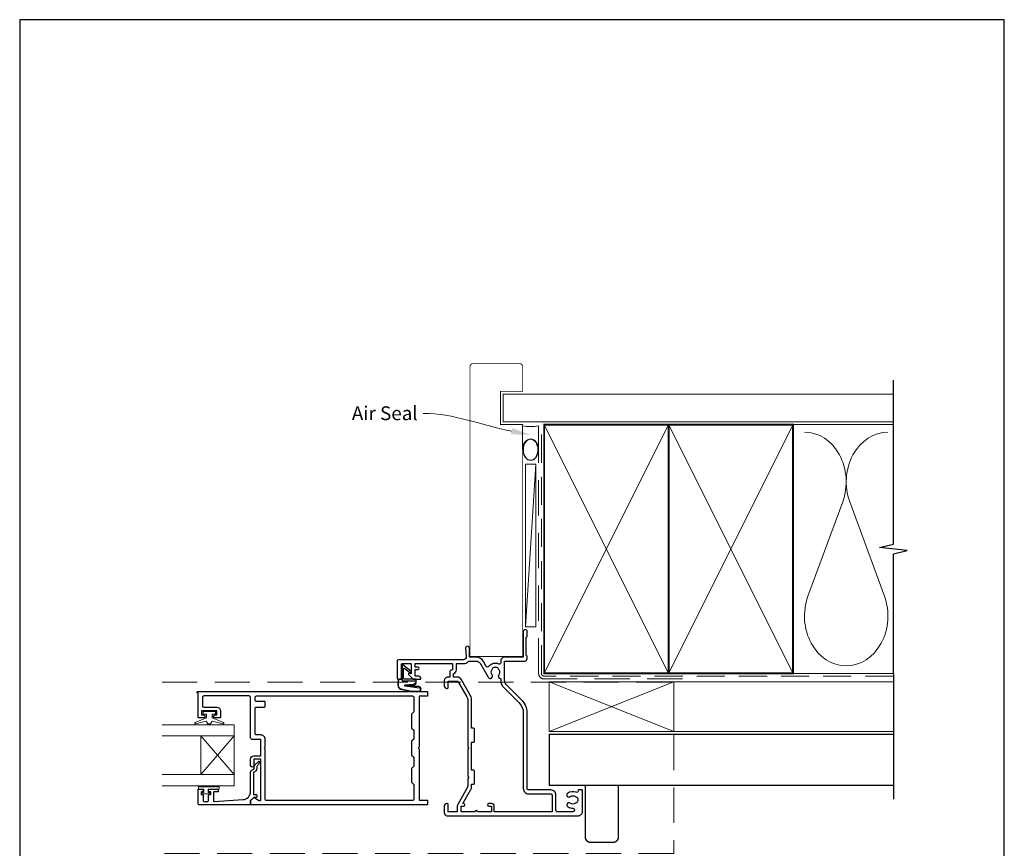
# Model space of a CAD drawing. Units: millimetres. Extents: x 23 to 1863, y -511 to 568.
# Drawn here: x 394 to 750, y -72 to 228 of the extents above; entities that cross this region are included whole.
import ezdxf
from ezdxf import colors
from ezdxf.entities.mleader import LeaderData, LeaderLine
from ezdxf.math import Vec2, Vec3

# ---------------------------------------------------------------- set-up
doc = ezdxf.new("R2010")
doc.units = ezdxf.units.MM
doc.header["$MEASUREMENT"] = 0
doc.linetypes.add('DASHED', pattern=[19.05, 12.7, -6.35])
doc.layers.get('Defpoints').update_dxf_attribs({"color": 1})
doc.layers.add('APL Joinery', color=2, linetype='Continuous')
doc.styles.add('General notes', font='arial.ttf', dxfattribs={"height": 3.5})

# ---------------------------------------------------------------- blocks, each defined once
blk = doc.blocks.new('sealant')
at = {"layer": 'APL Joinery', "color": 9, "lineweight": 20}
blk.add_lwpolyline([(-10.46, -7), (0, -7, -0.106806), (0, 0), (-10.46, 0)], format="xyb", dxfattribs=at)
at = {"layer": 'APL Joinery', "color": 9, "lineweight": 20, "extrusion": (0, 0, -1)}
blk.add_ellipse((-10.46, -3.5), major_axis=(4.77, 0), ratio=0.733157, start_param=-1.570796, end_param=1.570796, dxfattribs=at)
at = {"layer": 'APL Joinery', "color": 7, "lineweight": 25}
blk.add_ellipse((-10.46, -3.5), major_axis=(-4.56, 0), ratio=0.728665, dxfattribs=at)

msp = doc.modelspace()

# ---------------------------------------------------------------- linework, layer by layer
at = {"layer": 'APL Joinery', "color": 250, "lineweight": 5}
for p, q in [((580.82, 66.83), (577.09, 7.99)), ((691.76, 53.2), (679.2, 19.06)), ((706.84, 19.06), (694.29, 53.2))]:
    msp.add_line(p, q, dxfattribs=at)
at = {"layer": 'APL Joinery', "color": 7, "lineweight": 20}
for p, q in [((471.68, -27.48), (445.68, -27.48)), ((471.68, -49.48), (471.68, -27.48)), ((471.68, -31.48), (445.68, -31.48)), ((459.68, -45.48), (459.68, -31.48)), ((471.68, -45.48), (445.68, -45.48))]:
    msp.add_line(p, q, dxfattribs=at)
at = {"layer": 'APL Joinery', "color": 252, "lineweight": 5}
for p, q in [((471.68, -31.48), (459.68, -45.48)), ((471.68, -45.48), (459.68, -31.48))]:
    msp.add_line(p, q, dxfattribs=at)
at = {"layer": 'APL Joinery', "color": 7, "lineweight": 25, "const_width": 0.3}
msp.add_lwpolyline([(576.03, 33.31), (576.03, 81.14), (568.03, 81.14), (568.03, 93.14), (576.03, 93.14), (576.03, 102.14, 0.414214), (575.03, 103.14), (558.03, 103.14, 0.414214), (557.03, 102.14), (557.03, 33.31)], format="xyb", dxfattribs=at)
at = {"layer": 'APL Joinery', "color": 9, "ltscale": 0.7}
for points in [[(710.11, 80.14), (710.11, 97.14)], [(710.11, -8.86), (710.11, 34.39), (715.11, 35.64), (705.11, 36.64), (710.11, 37.89), (710.11, 80.14)]]:
    msp.add_lwpolyline(points, dxfattribs=at)
at = {"layer": 'APL Joinery', "color": 7, "lineweight": 25, "const_width": 0.4}
msp.add_lwpolyline([(710.11, 92.14), (569.03, 92.14), (569.03, 82.14), (710.11, 82.14)], dxfattribs=at)
at = {"layer": 'APL Joinery', "color": 7, "linetype": 'DASHED', "lineweight": 13}
msp.add_lwpolyline([(633.82, -10.86), (583.82, -10.86, -0.414214), (581.82, -8.86), (581.82, 80.69)], format="xyb", dxfattribs=at)
at = {"layer": 'APL Joinery', "color": 8, "linetype": 'DASHED', "lineweight": 5, "ltscale": 0.8}
msp.add_lwpolyline([(710.11, -9.86), (583.82, -9.86, -0.414214), (582.82, -8.86), (582.82, 80.14)], format="xyb", dxfattribs=at)
at = {"layer": 'APL Joinery', "color": 7, "lineweight": 35, "const_width": 0.7}
for points in [[(583.82, -8.86), (583.82, 81.14), (628.82, 81.14), (628.82, -8.86)], [(628.82, -8.86), (628.82, 81.14), (673.82, 81.14), (673.82, -8.86)]]:
    msp.add_lwpolyline(points, close=True, dxfattribs=at)
at = {"layer": 'APL Joinery', "color": 250, "lineweight": 5}
for points in [[(583.82, -8.86), (628.82, 81.14)], [(583.82, 81.14), (628.82, -8.86)], [(628.82, -8.86), (673.82, 81.14)], [(628.82, 81.14), (673.82, -8.86)], [(673.82, 81.14), (710.11, 81.14)], [(673.82, -8.86), (710.11, -8.86)], [(630.68, -11.86), (710.11, -11.86)], [(630.68, -29.86), (710.11, -29.86)]]:
    msp.add_lwpolyline(points, dxfattribs=at)
at = {"layer": 'APL Joinery', "color": 7, "lineweight": 15}
msp.add_lwpolyline([(577.09, 66.83), (577.09, 7.99), (580.82, 7.99), (580.82, 66.83)], close=True, dxfattribs=at)
at = {"layer": 'APL Joinery', "color": 7, "const_width": 0.3}
msp.add_lwpolyline([(557.03, 47.24), (557.03, -2.76), (576.03, -2.76), (576.03, 47.24)], dxfattribs=at)
at = {"layer": 'APL Joinery', "lineweight": 25}
for points in [[(539.28, -10.71, 0.414214), (538.48, -9.91), (537.18, -9.91), (537.18, -7.41), (538.19, -7.41, 0.356394), (538.68, -7.01, 0.356394), (538.19, -6.61), (537.18, -6.61), (537.18, -5.31), (550.68, -5.31), (550.68, -7.61), (550.48, -7.61, 0.414214), (549.68, -8.41), (549.68, -10.21), (549.08, -10.21, 0.414214), (547.68, -11.61), (547.68, -13.31, 0.414214), (548.68, -14.31), (548.78, -14.31, 0.414214), (549.08, -14.01), (549.08, -11.61), (552.29, -11.61, -0.267949), (552.72, -11.86), (555.91, -17.39, -0.131652), (556.18, -18.39), (556.18, -35.41), (556.58, -35.81), (556.18, -36.21), (556.18, -46.01), (556.58, -46.41), (556.18, -46.81), (556.18, -49.69, -0.131652), (556.04, -50.19), (552.57, -56.21, 0.131652), (552.38, -56.91), (552.38, -58.91), (549.08, -58.91), (549.08, -56.21, 0.414214), (548.78, -55.91), (548.68, -55.91, 0.414214), (547.68, -56.91), (547.68, -59.31, 0.414214), (548.68, -60.31), (596.18, -60.31, 0.414214), (597.68, -58.81), (597.68, -51.21, 0.414214), (597.48, -51.01), (596.28, -51.01, 0.414214), (596.08, -51.21), (596.08, -51.4, -0.540072), (595.38, -51.86, 0.278798), (592.3, -52.28, 1), (593.23, -53.43, -0.352396), (595.14, -53.43, 0.121223), (595.46, -53.58, -0.239438), (595.82, -53.85, -0.221471), (595.81, -55.37, -0.238794), (595.46, -55.65, 0.118921), (595.14, -55.8, -0.352819), (593.23, -55.8, 1.158295), (592.48, -57.09, 0.151716), (594.18, -57.61, -1), (594.18, -58.91), (588.58, -58.91, -0.414219), (588.08, -58.41), (588.08, -52.91, 0.414219), (586.18, -51.01), (578.18, -51.01, -0.414219), (577.68, -50.51), (577.68, -23.1, 0.198911), (575.8, -18.57), (570.09, -12.86, -0.198906), (569.5, -11.44), (569.5, -4.41), (576.68, -4.41, 0.414209), (577.68, -3.41), (577.68, -2.61), (577.28, -2.21), (577.28, 4.09), (577.68, 4.49), (577.68, 6.29, 1), (576.28, 6.29), (576.28, -3.01), (569.5, -3.01, 0.414214), (568.1, -4.41), (568.1, -5, -0.535365), (567.41, -5.46, 0.330819), (563.71, -6.38, -0.523732), (562.89, -6.31), (561.85, -4.51, 0.267949), (559.25, -3.01), (556.78, -3.01), (556.78, 0.29, 1.044749), (555.38, 0.23), (555.65, -2.83, -0.440088), (554.65, -3.91), (531.18, -3.91, 0.414214), (530.68, -4.41), (530.68, -10.66, 0.414214), (530.93, -10.91), (532.03, -10.91, 0.414214), (532.28, -10.66), (532.28, -5.56, -0.414214), (532.53, -5.31), (535.53, -5.31, -0.414214), (535.78, -5.56), (535.78, -8.91), (535.03, -8.91, 0.668179), (534.85, -9.34), (536.37, -10.86, 0.198912), (536.51, -10.91), (539.08, -10.91, 0.414214)], [(552.08, -7.61), (552.08, -5.31), (554.65, -5.31, 0.205381), (556.39, -4.57, -0.205387), (556.75, -4.41), (559.25, -4.41, -0.267949), (560.64, -5.21), (563.41, -10.01, 0.034785), (563.66, -10.38, 1), (564.98, -9.35, -0.344012), (564.98, -7.47, 0.113915), (565.13, -7.13, -0.234546), (565.41, -6.78, -0.223785), (566.95, -6.78, -0.234546), (567.22, -7.13, 0.113915), (567.38, -7.47, -0.344012), (567.38, -9.35, 0.614971), (568.02, -10.7, -0.043357), (568.1, -10.71), (568.1, -11.44, 0.198906), (569.1, -13.85), (574.81, -19.56, -0.198911), (576.28, -23.1), (576.28, -50.51, 0.414219), (578.18, -52.41), (586.18, -52.41, -0.414219), (586.68, -52.91), (586.68, -58.91), (565.78, -58.91), (565.78, -56.91, 0.414214), (564.78, -55.91), (563.78, -55.91, 1), (563.78, -56.91), (564.78, -56.91), (564.78, -58.91), (559.71, -58.91, 1), (558.85, -58.91), (553.78, -58.91), (553.78, -56.91), (554.68, -56.91, 1), (554.68, -55.91), (554.36, -55.91), (557.26, -50.89, 0.131652), (557.58, -49.69), (557.58, -48.91), (558.38, -48.91, 0.414214), (558.58, -48.71), (558.58, -44.11, 0.414214), (558.38, -43.91), (557.58, -43.91), (557.58, -33.71), (558.38, -33.71, 0.414214), (558.58, -33.51), (558.58, -28.91, 0.414214), (558.38, -28.71), (557.58, -28.71), (557.58, -18.39, 0.131652), (557.12, -16.69), (553.94, -11.16, 0.267949), (552.29, -10.21), (551.08, -10.21), (551.08, -8.96, 0.331679)], [(478.74, -53.81, -0.339338), (478.98, -53.78), (480.58, -54.7, 0.133369), (480.83, -54.77), (481.33, -54.77), (481.33, -39.91), (478.88, -39.91), (478.88, -42.15, -1), (477.68, -42.15), (477.68, -39.91, -0.414214), (478.88, -38.71), (481.33, -38.71), (481.33, -32.71), (478.18, -32.71, -0.414214), (477.68, -32.21), (477.68, -17.51, 0.414214), (477.18, -17.01), (460.78, -17.01, 0.414214), (460.28, -17.51), (460.28, -20.6, 0.414214), (460.78, -21.1), (465.48, -21.1, -0.414214), (466.78, -22.4), (466.78, -24.7, -0.414214), (466.58, -24.9), (464.72, -24.9, -1), (464.73, -23.9), (465.48, -23.9), (465.48, -22.4), (459.98, -22.4), (459.98, -23.9), (460.73, -23.9, -1), (460.73, -24.9), (458.88, -24.9, -0.414214), (458.68, -24.7), (458.68, -15.91), (458.53, -15.91, -1), (458.53, -15.41), (541.48, -15.41, -0.414214), (541.68, -15.61), (541.68, -16.91, -0.414214), (541.48, -17.11), (538.68, -17.11), (538.68, -35.51), (538.28, -35.91), (538.68, -36.31), (538.68, -54.71), (541.48, -54.71, -0.414214), (541.68, -54.91), (541.68, -56.21, -0.414214), (541.48, -56.41), (477.88, -56.41, -0.414214), (477.68, -56.21), (477.68, -54.96, -0.198932), (477.74, -54.81)], [(536.68, -49.01), (536.68, -54.31, -0.414214), (536.18, -54.81), (483.43, -54.81, -0.414214), (482.93, -54.31), (482.93, -36.31), (482.53, -35.91), (482.93, -35.51), (482.93, -32.71, 0.414214), (481.33, -31.11), (479.78, -31.11, -0.414214), (479.28, -30.61), (479.28, -21.51, -0.414214), (479.78, -21.01), (482.73, -21.01, 0.414214), (482.93, -20.81), (482.93, -19.21, 0.414214), (482.73, -19.01), (479.78, -19.01, -0.414214), (479.28, -18.51), (479.28, -17.51, -0.414214), (479.78, -17.01), (536.18, -17.01, -0.414214), (536.68, -17.51), (536.68, -22.81), (535.88, -23.61), (535.88, -28.61), (536.68, -29.41), (536.68, -32.61), (535.88, -33.41), (535.88, -38.41), (536.68, -39.21), (536.68, -42.41), (535.88, -43.21), (535.88, -48.21)], [(458.68, -55.91), (458.68, -50.9, -0.414214), (458.88, -50.7), (460.31, -50.7, -0.414214), (460.51, -50.9), (460.51, -51.5, -0.414214), (460.31, -51.7), (459.96, -51.7, 0.414214), (459.76, -51.9), (459.76, -52.5, 0.414214), (459.96, -52.7), (460.31, -52.7, -0.414214), (460.51, -52.9), (460.51, -54.71, 0.414214), (461.01, -55.21), (462.01, -55.21, 0.414214), (462.51, -54.71), (462.51, -52.9, -0.414214), (462.71, -52.7), (463.06, -52.7, 0.414214), (463.26, -52.5), (463.26, -51.9, 0.414214), (463.06, -51.7), (462.71, -51.7, -0.414214), (462.51, -51.5), (462.51, -50.9, -0.414214), (462.71, -50.7), (465.81, -50.7, -0.414214), (466.01, -50.9), (466.01, -51.5, -0.414214), (465.81, -51.7), (464.46, -51.7, 0.414214), (464.26, -51.9), (464.26, -54.97, 0.432616), (464.47, -55.17), (474.87, -54.52, 0.396047), (477.68, -51.52), (477.68, -44.59, -0.376399), (478.55, -43.6, 0.354114), (478.98, -43.14), (478.98, -42.72, -0.267949), (479.73, -41.42), (480.15, -41.17, 0.185234), (480.49, -40.75, -0.790041), (480.88, -40.78, -0.245536), (480.52, -41.84), (480.13, -42.21, 0.205475), (479.98, -42.57), (479.98, -43.17, -0.363898), (478.68, -44.59), (478.68, -52.51, 0.414214), (478.88, -52.71), (479.7, -52.71, -0.414214), (479.9, -52.91), (479.9, -53.51, -0.414214), (479.7, -53.71), (478.93, -53.71, 0.198912), (478.79, -53.76), (477.68, -54.87), (477.68, -56.21, -0.414214), (477.48, -56.41), (459.18, -56.41, -0.414214)]]:
    msp.add_lwpolyline(points, format="xyb", close=True, dxfattribs=at)
at = {"layer": 'APL Joinery', "color": 252}
msp.add_lwpolyline([(532.42, -10.91), (531.92, -10.91, 0.414214), (530.92, -11.91), (530.92, -13, 0.000033), (530.92, -13.13, 0.317222), (531.92, -14.54), (536.01, -15.38, 0.050758), (536.21, -15.41), (538.44, -15.41, 1), (538.44, -13.64), (536.28, -13.64, -0.030929), (536.16, -13.63), (533.5, -13.3, -0.84202), (533.51, -13.21), (536.52, -13.21, 0.414214), (537.52, -12.21), (537.52, -11.51), (537.52, -11.51), (537.52, -11.11, 0.414214), (537.32, -10.91), (533.22, -10.91, -0.414214), (533.02, -10.71), (533.02, -7.18, -0.623696), (533.34, -7.02), (535.23, -8.49, 1), (535.6, -8.02), (532.74, -5.8, 0.623696), (532.42, -5.96)], format="xyb", close=True, dxfattribs=at)
at = {"layer": 'APL Joinery', "color": 9}
msp.add_lwpolyline([(710.11, -8.86), (710.11, -54.36)], dxfattribs=at)
at = {"layer": 'APL Joinery', "color": 8, "linetype": 'DASHED', "lineweight": 5}
msp.add_lwpolyline([(445.68, -12.06), (630.68, -12.06), (630.68, -73.99), (445.68, -73.99)], dxfattribs=at)
at = {"layer": 'APL Joinery', "color": 252}
for points in [[(532.42, -11.01), (531.92, -11.01, 0.414214), (531.02, -11.91), (531.02, -13, 0.000033), (531.02, -13.13, 0.317222), (531.95, -14.45), (536.01, -15.28, 0.050822), (536.21, -15.31), (538.44, -15.31)], [(532.42, -11.01), (532.42, -11.31, 0.414214), (532.62, -11.51), (537.22, -11.51, -0.414214), (537.42, -11.71), (537.42, -11.84, -0.388231), (536.51, -12.84), (533.47, -13.11, 0.723798), (533.46, -13.4), (536.17, -13.75, -0.000524), (536.18, -13.75), (538.58, -14.03)]]:
    msp.add_lwpolyline(points, format="xyb", dxfattribs=at)
at = {"layer": 'APL Joinery', "color": 7, "lineweight": 20}
msp.add_lwpolyline([(585.68, -11.86), (630.68, -11.86), (630.68, -29.86), (585.68, -29.86)], close=True, dxfattribs=at)
at = {"layer": 'APL Joinery', "color": 8, "lineweight": 5}
for points in [[(585.68, -11.86), (630.68, -29.86)], [(630.68, -11.86), (585.68, -29.86)]]:
    msp.add_lwpolyline(points, dxfattribs=at)
at = {"layer": 'APL Joinery', "color": 252, "lineweight": 15}
msp.add_lwpolyline([(463.73, -23.65), (463.73, -24.95), (467.83, -26.67, -0.929342), (467.68, -27.14), (463.81, -26.15), (463.23, -27.15), (462.23, -27.15), (461.64, -26.13), (457.79, -27.12, -0.929342), (457.63, -26.65), (461.73, -24.92), (461.73, -23.65), (460.48, -23.65), (460.48, -22.65), (464.98, -22.65), (464.98, -23.65)], format="xyb", close=True, dxfattribs=at)
at = {"layer": 'APL Joinery', "color": 7, "lineweight": 30, "const_width": 0.5}
msp.add_lwpolyline([(710.11, -30.86), (585.68, -30.86), (585.68, -49.36), (710.11, -49.36)], dxfattribs=at)
at = {"layer": 'APL Joinery', "color": 7, "lineweight": 20}
msp.add_lwpolyline([(471.68, -49.48), (445.68, -49.48)], dxfattribs=at)
at = {"layer": 'APL Joinery', "color": 252, "linetype": 'Continuous', "lineweight": 15}
msp.add_lwpolyline([(466.34, -49.92), (466.34, -50.67), (462.33, -50.67), (462.33, -51.87), (463.08, -51.87), (463.08, -52.47), (459.98, -52.47), (459.98, -51.87), (460.73, -51.87), (460.73, -50.67), (458.78, -50.67), (458.78, -49.92, -1), (459.28, -49.92), (462.33, -49.92, -1), (462.83, -49.92), (463.5, -49.92, -1), (464, -49.92), (464.67, -49.92, -1), (465.17, -49.92), (465.84, -49.92, -1)], format="xyb", close=True, dxfattribs=at)
at = {"layer": 'APL Joinery', "color": 7, "lineweight": 30, "const_width": 0.5}
msp.add_lwpolyline([(610.68, -49.36), (598.68, -49.36), (598.68, -67.99, 0.414214), (600.68, -69.99), (608.68, -69.99, 0.414214), (610.68, -67.99)], format="xyb", close=True, dxfattribs=at)
at = {"layer": 'APL Joinery', "color": 250, "lineweight": 5}
for centre, start_param, end_param in [((677.94, 60.41), 1.158004, 3.141593), ((708.11, 60.41), 3.141593, 5.125182), ((693.02, 11.86), 4.299595, 6.283185)]:
    msp.add_ellipse(centre, major_axis=(0, -17.97), ratio=0.839632, start_param=start_param, end_param=end_param, dxfattribs=at)
at = {"layer": 'APL Joinery', "color": 250, "lineweight": 5, "extrusion": (0, 0, -1)}
msp.add_ellipse((693.02, 11.86), major_axis=(0, -17.97), ratio=0.839632, start_param=4.299595, end_param=6.283185, dxfattribs=at)
at = {"layer": 'APL Joinery', "color": 252}
msp.add_open_spline([(538.44, -15.31), (538.48, -15.3), (538.69, -15.29), (538.98, -15.14), (539.15, -14.82), (539.16, -14.52), (539, -14.16), (538.74, -14.08), (538.58, -14.03)], degree=3, knots=[0, 0, 0, 0, 0.134057, 0.617537, 0.885941, 1.19068, 1.512524, 1.972885, 1.972885, 1.972885, 1.972885], dxfattribs=at)
at = {"layer": 'Defpoints', "color": 8}
msp.add_lwpolyline([(394.19, -252.72), (750.19, -252.72), (750.19, 227.56), (394.19, 227.56)], close=True, dxfattribs=at)

# ---------------------------------------------------------------- block references
at = {"layer": 'APL Joinery', "xscale": -0.8275862068965517, "yscale": 0.8275862068965517, "zscale": 0.8275862068965517, "rotation": 270}
msp.add_blockref('sealant', (581.82, 80.69), dxfattribs=at)

# ---------------------------------------------------------------- next in the draw order: leaders
at = {"layer": 'APL Joinery', "color": 7}
ml = msp.add_multileader_mtext('Standard', dxfattribs=at)
ml.set_content('{\\C7;Air Seal}', color=3, style='General notes')
ml.set_leader_properties(color=7, lineweight=13)
ml.build(insert=Vec2(0, 0))
ml.multileader.update_dxf_attribs({"leader_type": 2, "dogleg_length": 10, "arrow_head_size": 7})
ctx = ml.context
ctx.base_point, ctx.char_height, ctx.arrow_head_size, ctx.plane_origin = Vec3(512.13, 85.18), 5, 7, Vec3(874.14, 195.16)
ctx.text_align_type = 2
notes = []
notes.append((ctx, [(1, (1, 1, 0), (550.1, 85.18), (-1, 0), 10, [(1, [(578.93, 77.36)], 0, [])])]))
ctx.mtext.insert, ctx.mtext.width, ctx.mtext.defined_height, ctx.mtext.alignment, ctx.mtext.line_spacing_style, ctx.mtext.flow_direction = Vec3(538.1, 87.73), 26.488, 6.82, 3, 2, 5
ctx.mtext.has_bg_fill, ctx.mtext.bg_color, ctx.mtext.bg_scale_factor, ctx.mtext.bg_transparency, ctx.mtext.use_window_bg_color = 1, -1023410167, 1.5, 0, 1
for ctx, leaders in notes:
    for number, flags, end, landing, length, lines in leaders:
        leader = LeaderData()
        leader.index, (leader.has_last_leader_line, leader.has_dogleg_vector, leader.attachment_direction) = number, flags
        leader.last_leader_point, leader.dogleg_vector, leader.dogleg_length = Vec3(end), Vec3(landing), length
        for number, points, colour, breaks in lines:
            line = LeaderLine()
            line.index, line.vertices, line.color, line.breaks = number, Vec3.list(points), colors.encode_raw_color(colour), breaks
            leader.lines.append(line)
        ctx.leaders.append(leader)

doc.saveas('drawing.dxf')
